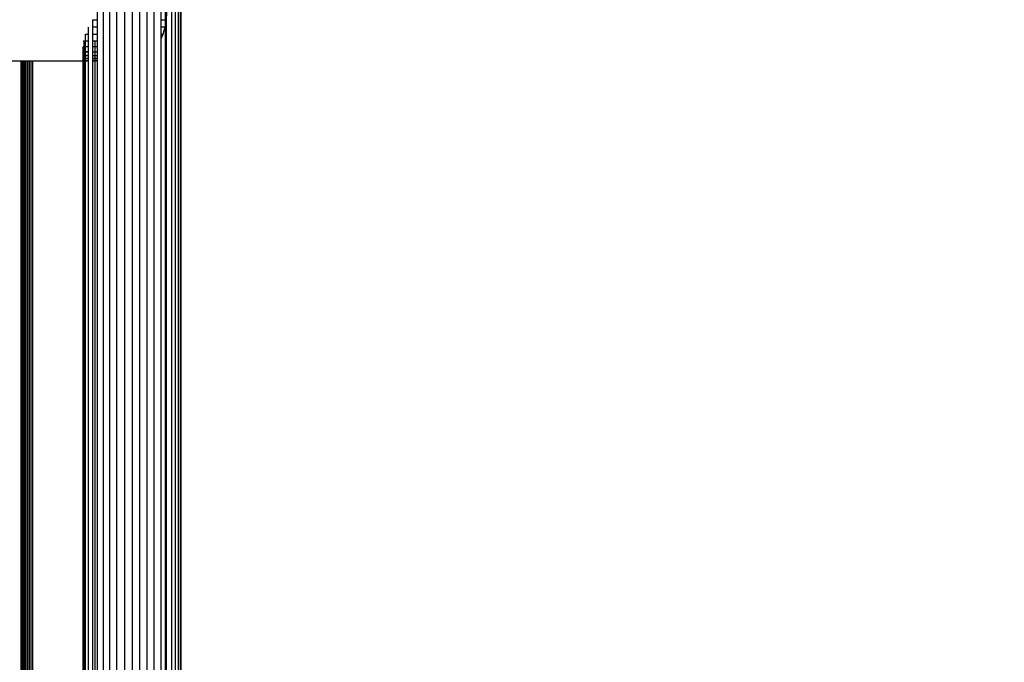
# Model space of a CAD drawing. Units: millimetres. Extents: x 33359 to 43965, y -2922 to 10726.
# Drawn here: x 37471 to 37812, y 5142 to 5364 of the extents above; entities that cross this region are included whole.
import ezdxf

# ---------------------------------------------------------------- set-up
doc = ezdxf.new("R2010")
doc.units = ezdxf.units.MM
doc.layers.add('Strefa bezpieczna', color=8, linetype='Continuous')
doc.dimstyles.get("Standard").update_dxf_attribs({"dimtxt": 180, "dimasz": 200, "dimexe": 0.18, "dimexo": 0.0625, "dimgap": 200, "dimtad": 0, "dimtih": 1, "dimtoh": 1, "dimlfac": 0.001, "dimzin": 0, "dimdsep": 46, "dimtxsty": 'Standard', "dimcen": 0.09, "dimse1": 1, "dimse2": 1, "dimadec": 0, "dimazin": 0, "dimtfac": 1, "dimtdec": 4, "dimtofl": 0, "dimtmove": 0, "dimatfit": 3, "dimfxl": 1, "dimtolj": 1, "dimtzin": 0, "dimarcsym": 0})

# ---------------------------------------------------------------- blocks, each defined once
blk = doc.blocks.new('*D1')
at = {"layer": 'Defpoints', "color": 0, "transparency": 16777216}
for p in [(43964.52, 10607.5), (43964.52, 5359.57), (35476.64, 2678.88)]:
    blk.add_point(p, dxfattribs=at)
at = {"layer": 'Strefa bezpieczna', "color": 0, "lineweight": -2, "transparency": 16777216}
for p, q in [((35676.64, 10607.5), (39250.58, 10607.5)), ((43764.52, 10607.5), (40190.58, 10607.5))]:
    blk.add_line(p, q, dxfattribs=at)
at = {"layer": 'Strefa bezpieczna', "color": 0, "transparency": 16777216}
for points in [[(35676.64, 10640.83), (35676.64, 10574.17), (35476.64, 10607.5)], [(43764.52, 10640.83), (43764.52, 10574.17), (43964.52, 10607.5)]]:
    blk.add_solid(points, dxfattribs=at)
at = {"layer": 'Strefa bezpieczna', "color": 0, "transparency": 16777216, "insert": (39720.58, 10607.5), "char_height": 180, "attachment_point": 5}
blk.add_mtext('\\A1;8.49', dxfattribs=at)
blk = doc.blocks.new('*D3')
at = {"layer": 'Defpoints', "color": 0, "transparency": 16777216}
for p in [(38703.11, 8886.46), (33666.21, -2862.45), (37990.35, -2862.45)]:
    blk.add_point(p, dxfattribs=at)
at = {"layer": 'Strefa bezpieczna', "color": 0, "lineweight": -2, "transparency": 16777216}
for p, q in [((33666.21, 8686.46), (33666.21, 3302.01)), ((33666.21, -2662.45), (33666.21, 2722.01))]:
    blk.add_line(p, q, dxfattribs=at)
at = {"layer": 'Strefa bezpieczna', "color": 0, "transparency": 16777216}
for points in [[(33632.88, 8686.46), (33699.54, 8686.46), (33666.21, 8886.46)], [(33632.88, -2662.45), (33699.54, -2662.45), (33666.21, -2862.45)]]:
    blk.add_solid(points, dxfattribs=at)
at = {"layer": 'Strefa bezpieczna', "color": 0, "transparency": 16777216, "insert": (33666.21, 3012.01), "char_height": 180, "attachment_point": 5}
blk.add_mtext('\\A1;11.75', dxfattribs=at)
blk = doc.blocks.new('*D4')
at = {"layer": 'Defpoints', "color": 0, "transparency": 16777216}
for p in [(38349.2, 7386.18), (34655.37, -572.21), (38821.2, -572.21)]:
    blk.add_point(p, dxfattribs=at)
at = {"layer": 'Strefa bezpieczna', "color": 0, "lineweight": -2, "transparency": 16777216}
for p, q in [((34655.37, 7186.18), (34655.37, 3696.99)), ((34655.37, -372.21), (34655.37, 3116.99))]:
    blk.add_line(p, q, dxfattribs=at)
at = {"layer": 'Strefa bezpieczna', "color": 0, "transparency": 16777216}
for points in [[(34622.03, 7186.18), (34688.7, 7186.18), (34655.37, 7386.18)], [(34622.03, -372.21), (34688.7, -372.21), (34655.37, -572.21)]]:
    blk.add_solid(points, dxfattribs=at)
at = {"layer": 'Strefa bezpieczna', "color": 0, "transparency": 16777216, "insert": (34655.37, 3406.99), "char_height": 180, "attachment_point": 5}
blk.add_mtext('\\A1;7.96', dxfattribs=at)

msp = doc.modelspace()

# ---------------------------------------------------------------- linework, layer by layer
for p, q in [((37500.308, 5711.513), (37500.308, 5021.513)), ((37502.563, 5021.513), (37502.563, 5711.513)), ((37505.005, 5021.513), (37505.005, 5711.513)), ((37507.576, 5711.513), (37507.576, 5021.513)), ((37510.212, 5711.513), (37510.212, 5021.513)), ((37512.848, 5711.513), (37512.848, 5021.513)), ((37515.419, 5021.513), (37515.419, 5711.513)), ((37517.862, 5021.513), (37517.862, 5711.513)), ((37523.844, 5711.513), (37523.844, 5021.513)), ((37526.855, 5639.692), (37526.855, 5093.334)), ((37527.062, 5640.296), (37527.062, 5092.73)), ((37525.226, 5096.283), (37525.226, 5636.743)), ((37526.238, 5094.658), (37526.238, 5638.368)), ((37498.298, 5363.878), (37498.298, 5366.513)), ((37520.117, 5364.001), (37520.117, 5363.872)), ((37520.289, 5363.873), (37520.289, 5366.513)), ((37521.741, 5363.876), (37521.741, 5366.513)), ((37522.127, 5366.513), (37521.98, 5363.877)), ((37522.127, 5099.767), (37522.127, 5366.513)), ((37495.199, 5358.86), (37495.199, 5361.307)), ((37496.58, 5363.876), (37498.298, 5363.878)), ((37496.58, 5363.876), (37496.58, 5361.303)), ((37498.298, 5361.305), (37496.58, 5361.303)), ((37496.58, 5361.303), (37496.58, 5358.861)), ((37498.298, 5361.305), (37498.298, 5363.878)), ((37498.298, 5358.862), (37498.298, 5361.305)), ((37520.117, 5363.872), (37520.289, 5363.873)), ((37520.117, 5363.872), (37520.117, 5361.311)), ((37520.289, 5361.31), (37520.117, 5361.311)), ((37520.117, 5361.311), (37520.117, 5358.866)), ((37520.289, 5363.873), (37521.741, 5363.876)), ((37520.289, 5361.31), (37520.289, 5363.873)), ((37521.544, 5361.306), (37520.289, 5361.31)), ((37520.289, 5358.865), (37520.289, 5361.31)), ((37521.544, 5361.306), (37520.829, 5358.863)), ((37521.741, 5362.466), (37521.544, 5361.306)), ((37521.98, 5363.877), (37521.741, 5362.466)), ((37521.741, 5363.876), (37521.98, 5363.877)), ((37521.741, 5362.466), (37521.741, 5363.876)), ((37521.741, 5100.102), (37521.741, 5362.466)), ((37494.186, 5358.86), (37494.187, 5358.886)), ((37495.199, 5358.86), (37494.186, 5358.86)), ((37494.187, 5356.637), (37494.186, 5358.86)), ((37495.199, 5356.632), (37495.199, 5358.86)), ((37498.298, 5358.862), (37496.58, 5358.861)), ((37496.58, 5358.861), (37496.58, 5356.626)), ((37498.298, 5356.619), (37498.298, 5358.862)), ((37520.289, 5358.865), (37520.117, 5358.866)), ((37520.117, 5358.866), (37520.117, 5357.22)), ((37520.289, 5357.617), (37520.117, 5357.22)), ((37520.117, 5357.22), (37520.117, 5101.203)), ((37520.829, 5358.863), (37520.289, 5358.865)), ((37520.289, 5357.617), (37520.289, 5358.865)), ((37520.829, 5358.863), (37520.289, 5357.617)), ((37520.289, 5101.087), (37520.289, 5357.617)), ((37493.362, 5356.605), (37493.362, 5356.64)), ((37493.362, 5356.64), (37493.578, 5356.639)), ((37493.362, 5356.605), (37493.57, 5356.605)), ((37493.57, 5354.593), (37493.362, 5354.599)), ((37493.362, 5352.912), (37493.362, 5354.599)), ((37493.578, 5356.639), (37493.57, 5356.605)), ((37493.57, 5356.605), (37493.57, 5354.631)), ((37493.57, 5354.631), (37493.57, 5354.593)), ((37493.57, 5354.593), (37493.57, 5352.911)), ((37494.187, 5356.606), (37494.187, 5356.637)), ((37494.187, 5356.637), (37495.199, 5356.632)), ((37494.187, 5356.606), (37495.199, 5356.606)), ((37494.187, 5354.628), (37494.187, 5356.606)), ((37495.199, 5354.624), (37494.187, 5354.628)), ((37494.187, 5354.593), (37494.187, 5354.628)), ((37495.199, 5354.594), (37494.187, 5354.593)), ((37494.187, 5352.909), (37494.187, 5354.593)), ((37495.199, 5356.606), (37495.199, 5356.632)), ((37495.199, 5354.624), (37495.199, 5356.606)), ((37495.199, 5354.594), (37495.199, 5354.624)), ((37495.199, 5352.906), (37495.199, 5354.594)), ((37496.58, 5356.626), (37498.298, 5356.619)), ((37496.58, 5356.626), (37496.58, 5354.595)), ((37496.66, 5354.595), (37496.58, 5354.595)), ((37496.58, 5354.595), (37496.58, 5352.902)), ((37496.66, 5354.595), (37496.66, 5355.514)), ((37497.516, 5354.595), (37496.66, 5354.595)), ((37496.66, 5352.902), (37496.66, 5354.595)), ((37497.516, 5354.595), (37497.516, 5356.516)), ((37498.298, 5354.596), (37497.516, 5354.595)), ((37497.516, 5352.886), (37497.516, 5354.595)), ((37498.298, 5354.596), (37498.298, 5356.619)), ((37498.298, 5352.896), (37498.298, 5354.596)), ((37493.362, 5352.912), (37493.57, 5352.911)), ((37493.362, 5352.88), (37493.362, 5352.912)), ((37493.362, 5352.88), (37493.57, 5352.88)), ((37493.362, 5351.523), (37493.362, 5352.88)), ((37493.57, 5351.523), (37493.362, 5351.523)), ((37493.362, 5351.472), (37493.362, 5351.523)), ((37493.57, 5351.473), (37493.362, 5351.472)), ((37493.362, 5350.509), (37493.362, 5351.472)), ((37493.57, 5350.509), (37493.362, 5350.509)), ((37493.362, 5350.465), (37493.362, 5350.509)), ((37493.57, 5350.465), (37493.362, 5350.465)), ((37493.362, 5349.862), (37493.362, 5350.465)), ((37493.57, 5352.911), (37493.57, 5352.88)), ((37493.57, 5352.88), (37493.57, 5351.523)), ((37493.57, 5351.523), (37493.57, 5351.473)), ((37493.57, 5351.473), (37493.57, 5350.509)), ((37493.57, 5350.509), (37493.57, 5350.465)), ((37493.57, 5350.465), (37493.57, 5349.862)), ((37494.187, 5352.909), (37495.199, 5352.906)), ((37494.187, 5352.872), (37494.187, 5352.909)), ((37494.187, 5352.872), (37495.199, 5352.873)), ((37494.187, 5351.522), (37494.187, 5352.872)), ((37495.199, 5351.52), (37494.187, 5351.522)), ((37494.187, 5351.473), (37494.187, 5351.522)), ((37495.199, 5351.475), (37494.187, 5351.473)), ((37494.187, 5350.508), (37494.187, 5351.473)), ((37495.199, 5350.507), (37494.187, 5350.508)), ((37494.187, 5350.466), (37494.187, 5350.508)), ((37495.199, 5350.467), (37494.187, 5350.466)), ((37494.187, 5349.862), (37494.187, 5350.466)), ((37495.199, 5352.873), (37495.199, 5352.906)), ((37495.199, 5351.52), (37495.199, 5352.873)), ((37495.199, 5351.475), (37495.199, 5351.52)), ((37495.199, 5350.507), (37495.199, 5351.475)), ((37495.199, 5350.467), (37495.199, 5350.507)), ((37495.199, 5349.863), (37495.199, 5350.467)), ((37496.58, 5352.902), (37496.66, 5352.902)), ((37496.58, 5352.902), (37496.58, 5352.875)), ((37496.58, 5352.875), (37496.66, 5352.876)), ((37496.58, 5352.875), (37496.58, 5351.517)), ((37496.66, 5351.516), (37496.58, 5351.517)), ((37496.58, 5351.517), (37496.58, 5351.476)), ((37496.66, 5351.49), (37496.58, 5351.476)), ((37496.58, 5351.476), (37496.58, 5350.506)), ((37496.66, 5350.506), (37496.58, 5350.506)), ((37496.58, 5350.506), (37496.58, 5350.469)), ((37496.66, 5350.469), (37496.58, 5350.469)), ((37496.58, 5350.469), (37496.58, 5349.863)), ((37496.66, 5352.902), (37497.516, 5352.886)), ((37496.66, 5352.876), (37496.66, 5352.902)), ((37496.66, 5352.876), (37497.516, 5352.886)), ((37496.66, 5351.516), (37496.66, 5352.876)), ((37497.516, 5351.515), (37496.66, 5351.516)), ((37496.66, 5351.49), (37496.66, 5351.516)), ((37497.516, 5351.477), (37496.66, 5351.49)), ((37496.66, 5350.506), (37496.66, 5351.49)), ((37497.516, 5350.505), (37496.66, 5350.506)), ((37496.66, 5350.469), (37496.66, 5350.506)), ((37497.516, 5350.47), (37496.66, 5350.469)), ((37496.66, 5349.863), (37496.66, 5350.469)), ((37497.516, 5352.886), (37498.298, 5352.896)), ((37497.516, 5351.515), (37497.516, 5352.886)), ((37498.298, 5351.513), (37497.516, 5351.515)), ((37497.516, 5351.477), (37497.516, 5351.515)), ((37498.298, 5351.478), (37497.516, 5351.477)), ((37497.516, 5350.505), (37497.516, 5351.477)), ((37498.298, 5350.504), (37497.516, 5350.505)), ((37497.516, 5350.47), (37497.516, 5350.505)), ((37498.298, 5350.47), (37497.516, 5350.47)), ((37497.516, 5349.864), (37497.516, 5350.47)), ((37498.298, 5351.513), (37498.298, 5352.896)), ((37498.298, 5351.478), (37498.298, 5351.513)), ((37498.298, 5350.504), (37498.298, 5351.478)), ((37498.298, 5350.47), (37498.298, 5350.504)), ((37498.298, 5349.864), (37498.298, 5350.47)), ((37471.891, 5349.663), (37062.614, 5349.663)), ((37471.984, 5349.663), (37471.891, 5349.663)), ((37471.891, 5091.106), (37471.891, 5349.663)), ((37471.924, 5091.169), (37471.891, 5349.663)), ((37472.068, 5349.663), (37471.984, 5349.663)), ((37472.068, 5091.402), (37471.984, 5349.663)), ((37472.302, 5349.663), (37472.068, 5349.663)), ((37472.068, 5349.663), (37472.068, 5091.402)), ((37472.636, 5349.663), (37472.302, 5349.663)), ((37472.302, 5349.663), (37472.302, 5091.737)), ((37472.636, 5349.663), (37472.636, 5092.199)), ((37473.063, 5349.663), (37472.636, 5349.663)), ((37473.063, 5349.663), (37473.063, 5092.664)), ((37473.567, 5349.663), (37473.063, 5349.663)), ((37473.567, 5349.663), (37473.568, 5093.147)), ((37474.126, 5349.663), (37473.567, 5349.663)), ((37474.126, 5349.663), (37474.115, 5093.605)), ((37474.716, 5349.663), (37474.126, 5349.663)), ((37475.312, 5349.663), (37474.716, 5349.663)), ((37474.716, 5349.663), (37474.716, 5093.984)), ((37475.891, 5349.663), (37475.312, 5349.663)), ((37475.312, 5349.663), (37475.315, 5095.211)), ((37493.362, 5349.663), (37475.891, 5349.663)), ((37475.891, 5349.663), (37475.891, 5126.513)), ((37493.362, 5349.862), (37493.57, 5349.862)), ((37493.362, 5349.663), (37493.362, 5349.862)), ((37493.57, 5349.663), (37493.362, 5349.663)), ((37493.362, 5111.513), (37493.362, 5349.663)), ((37493.57, 5349.862), (37493.57, 5349.663)), ((37493.57, 5349.663), (37493.57, 5111.513)), ((37494.187, 5349.862), (37495.199, 5349.863)), ((37494.187, 5349.663), (37494.187, 5349.862)), ((37495.199, 5349.663), (37494.187, 5349.663)), ((37494.187, 5111.513), (37494.187, 5349.663)), ((37495.199, 5349.663), (37495.199, 5349.863)), ((37495.199, 5110.513), (37495.199, 5349.663)), ((37496.58, 5349.863), (37496.66, 5349.863)), ((37496.58, 5349.863), (37496.58, 5349.663)), ((37496.66, 5349.663), (37496.58, 5349.663)), ((37496.58, 5349.663), (37496.58, 5111.456)), ((37496.66, 5349.863), (37497.516, 5349.864)), ((37496.66, 5349.663), (37496.66, 5349.863)), ((37497.516, 5349.663), (37496.66, 5349.663)), ((37496.66, 5111.425), (37496.66, 5349.663)), ((37497.516, 5349.864), (37498.298, 5349.864)), ((37497.516, 5349.663), (37497.516, 5349.864)), ((37498.298, 5349.663), (37497.516, 5349.663)), ((37497.516, 5111.083), (37497.516, 5349.663)), ((37498.298, 5349.663), (37498.298, 5349.864)), ((37498.298, 5110.758), (37498.298, 5349.663))]:
    msp.add_line(p, q)

# ---------------------------------------------------------------- dimensions: what is measured, and where the dimension line sits
at = {"layer": 'Strefa bezpieczna'}
dim = msp.add_linear_dim(base=(43964.523, 10607.499), p1=(35476.638, 2678.877), p2=(43964.523, 5359.57), dimstyle='Standard', dxfattribs=at)
dim.commit()
dim.dimension.update_dxf_attribs({"geometry": '*D1', "text_midpoint": (39720.581, 10607.499), "dimtype": 160})
for base, p1, p2, picture, middle in [((33666.212, -2862.447), (38703.108, 8886.463), (37990.35, -2862.447), '*D3', (33666.212, 3012.008)), ((34655.365, -572.207), (38349.202, 7386.178), (38821.196, -572.207), '*D4', (34655.365, 3406.986))]:
    dim = msp.add_linear_dim(base=base, p1=p1, p2=p2, angle=90, dimstyle='Standard', dxfattribs=at)
    dim.commit()
    dim.dimension.update_dxf_attribs({"geometry": picture, "text_midpoint": middle, "dimtype": 160})

doc.saveas('drawing.dxf')
